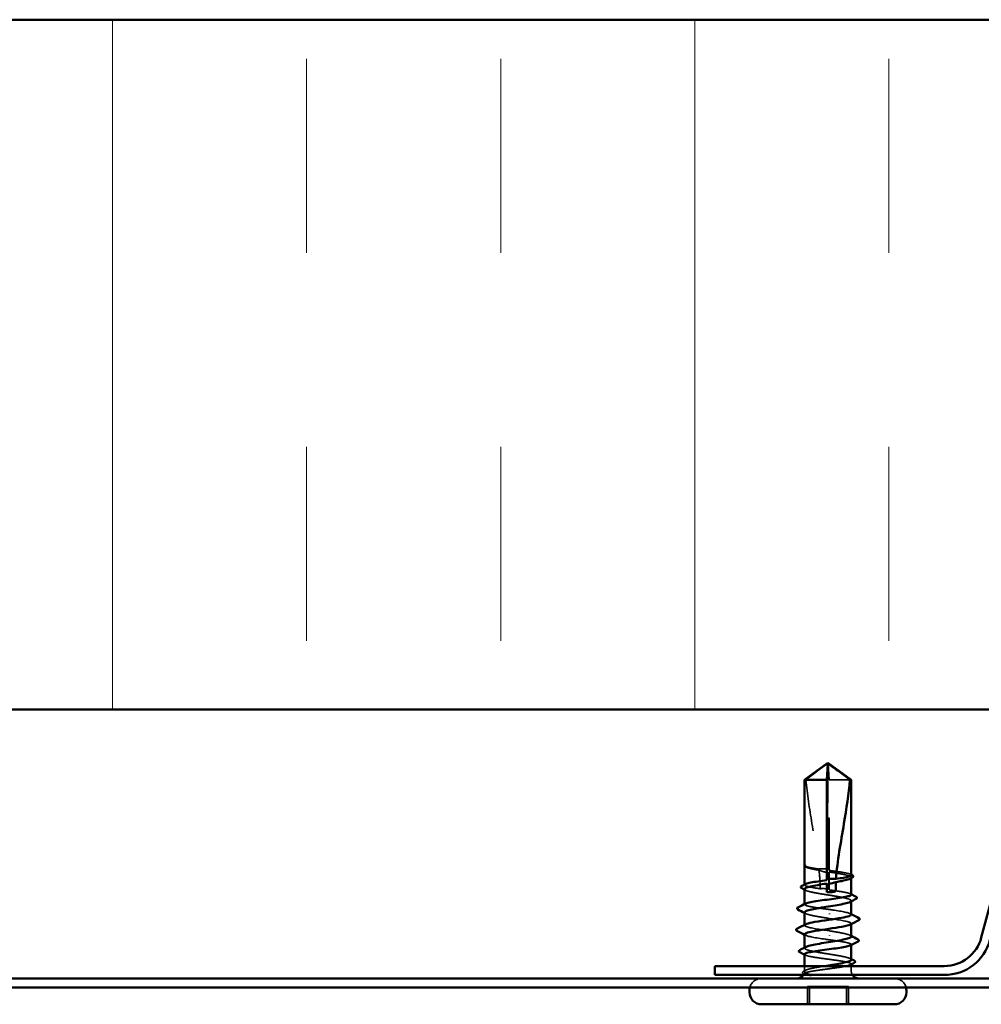
# Model space of a CAD drawing. Units: inches. Extents: x 0.6 to 33.5, y 0.6 to 21.4.
# Drawn here: x 4.3 to 6.2, y 12 to 14 of the extents above; entities that cross this region are included whole.
import ezdxf

# ---------------------------------------------------------------- set-up
doc = ezdxf.new("R2010")
doc.units = ezdxf.units.IN
doc.header["$LTSCALE"] = 2
doc.header["$MEASUREMENT"] = 0
doc.linetypes.add('DASHED', pattern=[0.2067, 0.1654, -0.0413])
for name, color, linetype, lineweight in [('Hatch (ANSI)', 7, 'Continuous', 18), ('Hidden (ANSI)', 7, 'DASHED', 35), ('Visible (ANSI)', 7, 'Continuous', 50)]:
    doc.layers.add(name, color=color, linetype=linetype, lineweight=lineweight)

msp = doc.modelspace()

# ---------------------------------------------------------------- hatches: boundary and pattern name
at = {"layer": 'Hatch (ANSI)', "true_color": 0x0080ff}
h = msp.add_hatch(dxfattribs=at)
h.set_pattern_fill('INSUL', color=150, scale=3, angle=90, style=0)
h.paths.add_polyline_path([(9.331384, 12.617986), (9.331384, 13.951319), (3.998051, 13.951319), (3.998051, 12.617986)])

# ---------------------------------------------------------------- linework, layer by layer
at = {"layer": 'Hidden (ANSI)', "ltscale": 0.048934}
msp.add_line((5.885238, 12.482519), (5.883213, 12.512766), dxfattribs=at)
at = {"layer": 'Hidden (ANSI)', "ltscale": 0.166768}
msp.add_line((5.885238, 12.307301), (5.885238, 12.482519), dxfattribs=at)
at = {"layer": 'Hidden (ANSI)', "ltscale": 0.051077}
msp.add_line((5.925652, 12.482519), (5.885238, 12.482519), dxfattribs=at)
at = {"layer": 'Hidden (ANSI)', "ltscale": 7.28581e-05}
msp.add_line((5.838051, 12.316993), (5.838051, 12.317175), dxfattribs=at)
at = {"layer": 'Hidden (ANSI)', "ltscale": 0.000123348}
msp.add_line((5.840204, 12.313765), (5.839996, 12.313873), dxfattribs=at)
at = {"layer": 'Hidden (ANSI)', "ltscale": 0.033067}
msp.add_line((5.885238, 12.269577), (5.885238, 12.304404), dxfattribs=at)
at = {"layer": 'Hidden (ANSI)', "ltscale": 0.000951534}
msp.add_line((5.928051, 12.292412), (5.928051, 12.293516), dxfattribs=at)
at = {"layer": 'Hidden (ANSI)', "ltscale": 0.000648918}
for p, q in [((5.838051, 12.2793), (5.838051, 12.280086)), ((5.928051, 12.125536), (5.928051, 12.126322))]:
    msp.add_line(p, q, dxfattribs=at)
at = {"layer": 'Hidden (ANSI)', "ltscale": 0.000648892}
msp.add_line((5.838051, 12.241575), (5.838051, 12.242362), dxfattribs=at)
at = {"layer": 'Hidden (ANSI)', "ltscale": 0.000951488}
msp.add_line((5.928051, 12.247469), (5.928051, 12.248574), dxfattribs=at)
at = {"layer": 'Hidden (ANSI)', "ltscale": 0.000794323}
for p, q in [((5.838051, 12.201172), (5.838051, 12.202111)), ((5.928051, 12.203567), (5.928051, 12.204506))]:
    msp.add_line(p, q, dxfattribs=at)
at = {"layer": 'Hidden (ANSI)', "ltscale": 0.000648891}
msp.add_line((5.928051, 12.16326), (5.928051, 12.164047), dxfattribs=at)
at = {"layer": 'Hidden (ANSI)', "ltscale": 0.000951487}
msp.add_line((5.838051, 12.15716), (5.838051, 12.158264), dxfattribs=at)
at = {"layer": 'Hidden (ANSI)', "ltscale": 0.008471}
for p, q in [((5.838051, 12.113519), (5.838051, 12.122519)), ((5.928051, 12.113519), (5.928051, 12.122519))]:
    msp.add_line(p, q, dxfattribs=at)
at = {"layer": 'Hidden (ANSI)', "ltscale": 0.071644}
for p, q in [((5.918843, 12.083186), (5.843598, 12.083186)), ((5.922503, 12.083186), (5.918843, 12.083186))]:
    msp.add_line(p, q, dxfattribs=at)
at = {"layer": 'Hidden (ANSI)', "ltscale": 0.032915}
for p, q in [((5.843598, 12.048519), (5.843598, 12.083186)), ((5.847259, 12.048519), (5.847259, 12.083186)), ((5.918843, 12.048519), (5.918843, 12.083186)), ((5.922503, 12.048519), (5.922503, 12.083186))]:
    msp.add_line(p, q, dxfattribs=at)
at = {"layer": 'Hidden (ANSI)', "ltscale": 0.002916}
msp.add_arc((5.823051, 12.113519), 0.015, 326.251011, 338.345895, dxfattribs=at)
at = {"layer": 'Hidden (ANSI)', "ltscale": 0.001169}
msp.add_arc((5.823051, 12.113519), 0.015, 354.911337, 0, dxfattribs=at)
at = {"layer": 'Hidden (ANSI)', "ltscale": 0.008314}
msp.add_arc((5.943051, 12.113519), 0.015, 180, 213.748989, dxfattribs=at)
at = {"layer": 'Hidden (ANSI)', "ltscale": 0.029026}
for centre, start, end in [((5.754718, 12.075186), 90, 165.099403), ((6.011384, 12.075186), 14.900597, 90)]:
    msp.add_arc(centre, 0.023333, start, end, dxfattribs=at)
at = {"layer": 'Hidden (ANSI)', "ltscale": 0.19729}
msp.add_ellipse((5.846331, 12.268519), major_axis=(0, 0.797296), ratio=0.0485949, start_param=4.76377767, end_param=5.02373921, dxfattribs=at)
at = {"layer": 'Hidden (ANSI)', "ltscale": 0.029591}
msp.add_ellipse((5.846331, 12.268519), major_axis=(0, 0.797296), ratio=0.0485949, start_param=4.71578875, end_param=4.75489209, dxfattribs=at)
at = {"layer": 'Hidden (ANSI)', "ltscale": 0.001311}
for centre, major_axis, start_param, end_param in [((5.886015, 12.223186), (0, 0.000667), 3.60137004, 5.82340792), ((5.886015, 12.181853), (0, -0.000667), 0.45977739, 2.68181527)]:
    msp.add_ellipse(centre, major_axis=major_axis, ratio=0.0485949, start_param=start_param, end_param=end_param, dxfattribs=at)
at = {"layer": 'Hidden (ANSI)', "ltscale": 0.051085}
msp.add_open_spline([(5.84045, 12.482519), (5.847667, 12.487913), (5.854608, 12.493111), (5.865113, 12.500956), (5.868587, 12.503551), (5.873835, 12.507403), (5.875552, 12.508658), (5.878191, 12.510479), (5.879066, 12.51107), (5.88046, 12.511886), (5.880934, 12.512145), (5.881968, 12.51258), (5.882523, 12.512766), (5.883213, 12.512766)], degree=3, knots=[1.771194737, 1.771194737, 1.771194737, 1.771194737, 1.893370814, 1.893370814, 1.956483175, 1.956483175, 1.988039355, 1.988039355, 2.003817445, 2.003817445, 2.01170649, 2.01170649, 2.019595535, 2.019595535, 2.019595535, 2.019595535], dxfattribs=at)
at = {"layer": 'Hidden (ANSI)', "ltscale": 0.168304}
msp.add_open_spline([(5.84045, 12.482519), (5.843006, 12.455155), (5.847345, 12.426563), (5.856949, 12.368375), (5.86241, 12.338796), (5.865613, 12.309982)], degree=3, knots=[3.501645957, 3.501645957, 3.501645957, 3.501645957, 3.813377494, 3.813377494, 4.131996124, 4.131996124, 4.131996124, 4.131996124], dxfattribs=at)
at = {"layer": 'Hidden (ANSI)', "ltscale": 0.009158}
msp.add_open_spline([(5.838473, 12.316202), (5.837914, 12.316747), (5.83801, 12.317153), (5.838185, 12.317399)], degree=3, dxfattribs=at)
at = {"layer": 'Hidden (ANSI)', "ltscale": 0.005852}
msp.add_open_spline([(5.838049, 12.316021), (5.83805, 12.315711), (5.838161, 12.315369), (5.838473, 12.315007)], degree=3, dxfattribs=at)
at = {"layer": 'Hidden (ANSI)', "ltscale": 0.008829}
msp.add_open_spline([(5.839996, 12.313873), (5.83914, 12.314318), (5.838508, 12.314771), (5.838102, 12.315401), (5.838075, 12.315447), (5.838051, 12.315494)], degree=3, knots=[0, 0, 0, 0, 0.0331318546, 0.0331318546, 0.0356764964, 0.0356764964, 0.0356764964, 0.0356764964], dxfattribs=at)
at = {"layer": 'Hidden (ANSI)', "ltscale": 0.044685}
msp.add_open_spline([(5.865613, 12.309982), (5.860841, 12.310673), (5.856445, 12.311359), (5.848794, 12.312745), (5.845603, 12.313433), (5.840779, 12.31482), (5.839183, 12.315508), (5.838473, 12.316202)], degree=3, knots=[2.258027621, 2.258027621, 2.258027621, 2.258027621, 2.317850544, 2.317850544, 2.37777553, 2.37777553, 2.437700516, 2.437700516, 2.437700516, 2.437700516], dxfattribs=at)
at = {"layer": 'Hidden (ANSI)', "ltscale": 0.045125}
msp.add_open_spline([(5.838473, 12.315007), (5.839283, 12.314063), (5.841249, 12.313129), (5.847262, 12.311243), (5.851251, 12.310309), (5.859042, 12.308759), (5.862365, 12.308156), (5.865878, 12.307552)], degree=3, knots=[0, 0, 0, 0, 0.06867359, 0.06867359, 0.13734718, 0.13734718, 0.181526449, 0.181526449, 0.181526449, 0.181526449], dxfattribs=at)
at = {"layer": 'Hidden (ANSI)', "ltscale": 0.018462}
msp.add_open_spline([(5.885025, 12.309473), (5.884685, 12.309525), (5.884345, 12.309574), (5.883253, 12.309726), (5.882502, 12.30982), (5.879375, 12.310164), (5.87701, 12.310314), (5.871598, 12.310402), (5.868606, 12.31027), (5.865613, 12.309982)], degree=3, knots=[0.0000868575, 0.0000868575, 0.0000868575, 0.0000868575, 0.0040193493, 0.0040193493, 0.0126880325, 0.0126880325, 0.0400105498, 0.0400105498, 0.0746361142, 0.0746361142, 0.0746361142, 0.0746361142], dxfattribs=at)
at = {"layer": 'Hidden (ANSI)', "ltscale": 0.018832}
msp.add_open_spline([(5.865878, 12.307552), (5.870891, 12.305805), (5.876105, 12.30423), (5.882157, 12.302935), (5.882989, 12.302768), (5.884062, 12.302569), (5.884299, 12.302526), (5.884705, 12.302455), (5.884873, 12.302425), (5.885041, 12.302397)], degree=3, knots=[0.0106439864, 0.0106439864, 0.0106439864, 0.0106439864, 0.0707135413, 0.0707135413, 0.0802686153, 0.0802686153, 0.0829843701, 0.0829843701, 0.0849018611, 0.0849018611, 0.0849018611, 0.0849018611], dxfattribs=at)
at = {"layer": 'Hidden (ANSI)', "ltscale": 0.033938}
msp.add_open_spline([(5.865878, 12.307552), (5.867158, 12.295515), (5.867957, 12.283608), (5.868081, 12.271905)], degree=3, dxfattribs=at)
at = {"layer": 'Hidden (ANSI)', "ltscale": 0.004561}
msp.add_open_spline([(5.885238, 12.307301), (5.885167, 12.308025), (5.885096, 12.308749), (5.885025, 12.309473)], degree=3, dxfattribs=at)
at = {"layer": 'Hidden (ANSI)', "ltscale": 0.004208}
msp.add_open_spline([(5.885041, 12.302397), (5.885106, 12.303066), (5.885172, 12.303735), (5.885238, 12.304404)], degree=3, dxfattribs=at)
at = {"layer": 'Hidden (ANSI)', "ltscale": 0.065712}
for points, knots in [([(5.928051, 12.298162), (5.928051, 12.298862), (5.927134, 12.299557), (5.923316, 12.301046), (5.920219, 12.301828), (5.91223, 12.303405), (5.907416, 12.304186), (5.896772, 12.305753), (5.891059, 12.306524), (5.885238, 12.307301)], [1.916410502, 1.916410502, 1.916410502, 1.916410502, 1.97699017, 1.97699017, 2.045162245, 2.045162245, 2.113334319, 2.113334319, 2.18056466, 2.18056466, 2.18056466, 2.18056466]), ([(5.928051, 12.260438), (5.928051, 12.261132), (5.927149, 12.261821), (5.923373, 12.263306), (5.92029, 12.264087), (5.912325, 12.265664), (5.90752, 12.266446), (5.896853, 12.268018), (5.891101, 12.268794), (5.885238, 12.269577)], [0.826129036, 0.826129036, 0.826129036, 0.826129036, 0.886236973, 0.886236973, 0.954409047, 0.954409047, 1.022581122, 1.022581122, 1.090282361, 1.090282361, 1.090282361, 1.090282361])]:
    msp.add_open_spline(points, degree=3, knots=knots, dxfattribs=at)
at = {"layer": 'Hidden (ANSI)', "ltscale": 0.079432}
msp.add_open_spline([(5.885238, 12.304404), (5.886657, 12.304178), (5.888074, 12.303952), (5.895358, 12.302782), (5.901005, 12.301848), (5.911198, 12.299962), (5.915643, 12.299027), (5.922717, 12.297141), (5.925278, 12.296207), (5.928149, 12.294321), (5.928432, 12.293387), (5.927185, 12.292059), (5.926633, 12.291677), (5.925898, 12.291294)], degree=3, knots=[0.258193444, 0.258193444, 0.258193444, 0.258193444, 0.27469436, 0.27469436, 0.34336795, 0.34336795, 0.41204154, 0.41204154, 0.48071513, 0.48071513, 0.54938872, 0.54938872, 0.577367052, 0.577367052, 0.577367052, 0.577367052], dxfattribs=at)
at = {"layer": 'Hidden (ANSI)', "ltscale": 0.001558}
for points in [[(5.926501, 12.299742), (5.927018, 12.299478), (5.927534, 12.299213), (5.928051, 12.298949)], [(5.926501, 12.262018), (5.927018, 12.261753), (5.927534, 12.261488), (5.928051, 12.261224)], [(5.839601, 12.143604), (5.839084, 12.143869), (5.838568, 12.144134), (5.838051, 12.144398)]]:
    msp.add_open_spline(points, degree=3, dxfattribs=at)
at = {"layer": 'Hidden (ANSI)', "ltscale": 0.064531}
msp.add_open_spline([(5.868081, 12.271905), (5.86797, 12.271921), (5.867859, 12.271936), (5.862189, 12.272741), (5.857079, 12.273522), (5.848347, 12.2751), (5.844808, 12.275881), (5.839793, 12.277458), (5.838364, 12.27824), (5.837887, 12.279648), (5.838397, 12.280263), (5.839601, 12.28088)], degree=3, knots=[1.1575669, 1.1575669, 1.1575669, 1.1575669, 1.158925272, 1.158925272, 1.227097347, 1.227097347, 1.295269422, 1.295269422, 1.363441496, 1.363441496, 1.416978546, 1.416978546, 1.416978546, 1.416978546], dxfattribs=at)
at = {"layer": 'Hidden (ANSI)', "ltscale": 0.149704}
for points, knots in [([(5.838051, 12.271045), (5.838051, 12.270657), (5.838249, 12.27027), (5.839607, 12.268937), (5.841718, 12.268003), (5.847992, 12.266117), (5.852095, 12.265183), (5.861757, 12.263296), (5.867223, 12.262362), (5.878791, 12.260476), (5.88478, 12.259542), (5.896478, 12.257656), (5.902072, 12.256722), (5.912104, 12.254835), (5.916444, 12.253901), (5.923272, 12.252015), (5.925692, 12.251081), (5.928267, 12.249195), (5.928395, 12.24826), (5.927004, 12.246995), (5.926515, 12.246673), (5.925898, 12.246352)], [1.070437645, 1.070437645, 1.070437645, 1.070437645, 1.098777441, 1.098777441, 1.167451031, 1.167451031, 1.236124621, 1.236124621, 1.304798211, 1.304798211, 1.373471801, 1.373471801, 1.442145391, 1.442145391, 1.510818981, 1.510818981, 1.579492571, 1.579492571, 1.648166161, 1.648166161, 1.671657949, 1.671657949, 1.671657949, 1.671657949]), ([(5.928051, 12.134689), (5.928051, 12.135153), (5.927767, 12.135616), (5.926052, 12.137025), (5.923763, 12.13796), (5.917169, 12.139846), (5.912929, 12.14078), (5.903051, 12.142666), (5.89751, 12.1436), (5.885863, 12.145487), (5.879871, 12.146421), (5.868244, 12.148307), (5.862721, 12.149241), (5.852897, 12.151127), (5.848691, 12.152061), (5.842177, 12.153948), (5.839934, 12.154882), (5.837731, 12.156768), (5.837794, 12.157702), (5.839337, 12.158891), (5.839733, 12.159137), (5.840204, 12.159382)], [0.515466545, 0.515466545, 0.515466545, 0.515466545, 0.54938872, 0.54938872, 0.61806231, 0.61806231, 0.6867359, 0.6867359, 0.75540949, 0.75540949, 0.82408308, 0.82408308, 0.892756671, 0.892756671, 0.961430261, 0.961430261, 1.030103851, 1.030103851, 1.098777441, 1.098777441, 1.1166908, 1.1166908, 1.1166908, 1.1166908])]:
    msp.add_open_spline(points, degree=3, knots=knots, dxfattribs=at)
at = {"layer": 'Hidden (ANSI)', "ltscale": 0.002211}
for points in [[(5.840204, 12.268823), (5.839487, 12.269196), (5.838769, 12.269569), (5.838051, 12.269941)], [(5.840204, 12.223881), (5.839487, 12.224254), (5.838769, 12.224626), (5.838051, 12.224998)], [(5.925898, 12.181853), (5.926615, 12.18148), (5.927333, 12.181107), (5.928051, 12.180735)], [(5.925898, 12.136911), (5.926615, 12.136538), (5.927333, 12.136165), (5.928051, 12.135793)]]:
    msp.add_open_spline(points, degree=3, dxfattribs=at)
at = {"layer": 'Hidden (ANSI)', "ltscale": 0.016146}
msp.add_open_spline([(5.885075, 12.27123), (5.884506, 12.271312), (5.883936, 12.271389), (5.882095, 12.271617), (5.880825, 12.271745), (5.876321, 12.27209), (5.873122, 12.27214), (5.869285, 12.271976), (5.868683, 12.271943), (5.868081, 12.271905)], degree=3, knots=[0.0000867626, 0.0000867626, 0.0000867626, 0.0000867626, 0.0066726348, 0.0066726348, 0.0213074603, 0.0213074603, 0.0583651827, 0.0583651827, 0.0652784694, 0.0652784694, 0.0652784694, 0.0652784694], dxfattribs=at)
at = {"layer": 'Hidden (ANSI)', "ltscale": 0.003447}
msp.add_open_spline([(5.885238, 12.269577), (5.885184, 12.270128), (5.88513, 12.270679), (5.885075, 12.27123)], degree=3, dxfattribs=at)
at = {"layer": 'Hidden (ANSI)', "ltscale": 0.081296}
msp.add_open_spline([(5.885238, 12.231853), (5.879333, 12.232641), (5.873429, 12.233423), (5.862299, 12.235), (5.857181, 12.235781), (5.848426, 12.237359), (5.844875, 12.23814), (5.83983, 12.239718), (5.838386, 12.240499), (5.837878, 12.241913), (5.838386, 12.242533), (5.839601, 12.243156)], degree=3, knots=[0, 0, 0, 0, 0.068172075, 0.068172075, 0.13634415, 0.13634415, 0.204516224, 0.204516224, 0.272688299, 0.272688299, 0.326697666, 0.326697666, 0.326697666, 0.326697666], dxfattribs=at)
at = {"layer": 'Hidden (ANSI)', "ltscale": 0.070172}
msp.add_open_spline([(5.838051, 12.226102), (5.838051, 12.225654), (5.838317, 12.225205), (5.83996, 12.223811), (5.842214, 12.222877), (5.848745, 12.220991), (5.852959, 12.220057), (5.861879, 12.218346), (5.866289, 12.217584), (5.875588, 12.216049), (5.880416, 12.215287), (5.885238, 12.214519)], degree=3, knots=[2.16472746, 2.16472746, 2.16472746, 2.16472746, 2.197554881, 2.197554881, 2.266228471, 2.266228471, 2.334902061, 2.334902061, 2.390773579, 2.390773579, 2.446645097, 2.446645097, 2.446645097, 2.446645097], dxfattribs=at)
at = {"layer": 'Hidden (ANSI)', "ltscale": 0.06566}
msp.add_open_spline([(5.928015, 12.221839), (5.928036, 12.222132), (5.927917, 12.222425), (5.927649, 12.222719), (5.925202, 12.225402), (5.910521, 12.228085), (5.892582, 12.230768), (5.890166, 12.23113), (5.887707, 12.231491), (5.885238, 12.231853)], degree=3, knots=[4.76100302, 4.76100302, 4.76100302, 4.76100302, 4.89470726, 4.89470726, 4.89470726, 6.11838408, 6.11838408, 6.11838408, 6.28318531, 6.28318531, 6.28318531, 6.28318531], dxfattribs=at)
at = {"layer": 'Hidden (ANSI)', "ltscale": 0.001873}
for points in [[(5.926209, 12.223727), (5.926823, 12.223411), (5.927437, 12.223094), (5.928051, 12.222778)], [(5.839892, 12.181951), (5.839279, 12.182267), (5.838665, 12.182584), (5.838051, 12.1829)]]:
    msp.add_open_spline(points, degree=3, dxfattribs=at)
at = {"layer": 'Hidden (ANSI)', "ltscale": 0.08224}
msp.add_open_spline([(5.885238, 12.190519), (5.866904, 12.193202), (5.848604, 12.195886), (5.841529, 12.198569), (5.837581, 12.200066), (5.83728, 12.201564), (5.840135, 12.203061)], degree=3, knots=[0, 0, 0, 0, 1.22367682, 1.22367682, 1.22367682, 1.90648022, 1.90648022, 1.90648022, 1.90648022], dxfattribs=at)
at = {"layer": 'Hidden (ANSI)', "ltscale": 0.078034}
msp.add_open_spline([(5.885238, 12.214519), (5.903571, 12.211836), (5.920663, 12.209153), (5.926061, 12.206469), (5.928644, 12.205185), (5.928463, 12.203901), (5.925966, 12.202617)], degree=3, knots=[-6.28318531, -6.28318531, -6.28318531, -6.28318531, -5.05950849, -5.05950849, -5.05950849, -4.47393317, -4.47393317, -4.47393317, -4.47393317], dxfattribs=at)
at = {"layer": 'Hidden (ANSI)', "ltscale": 0.069852}
msp.add_open_spline([(5.838142, 12.183839), (5.838096, 12.183333), (5.838453, 12.182826), (5.839245, 12.18232), (5.843447, 12.179637), (5.859603, 12.176953), (5.877834, 12.17427), (5.88029, 12.173909), (5.882769, 12.173547), (5.885238, 12.173186)], degree=3, knots=[-1.61941037, -1.61941037, -1.61941037, -1.61941037, -1.38847804, -1.38847804, -1.38847804, -0.16480123, -0.16480123, -0.16480123, 0, 0, 0, 0], dxfattribs=at)
at = {"layer": 'Hidden (ANSI)', "ltscale": 0.065953}
msp.add_open_spline([(5.928051, 12.179631), (5.928051, 12.180156), (5.927687, 12.180681), (5.925664, 12.182152), (5.923233, 12.183086), (5.916388, 12.184972), (5.91204, 12.185906), (5.903757, 12.187462), (5.900246, 12.188072), (5.892895, 12.189297), (5.889086, 12.189907), (5.885238, 12.190519)], degree=3, knots=[1.609756167, 1.609756167, 1.609756167, 1.609756167, 1.648166161, 1.648166161, 1.716839751, 1.716839751, 1.785513341, 1.785513341, 1.830108883, 1.830108883, 1.874704425, 1.874704425, 1.874704425, 1.874704425], dxfattribs=at)
at = {"layer": 'Hidden (ANSI)', "ltscale": 0.077092}
msp.add_open_spline([(5.885238, 12.173186), (5.891143, 12.172397), (5.896933, 12.171616), (5.907624, 12.170038), (5.912419, 12.169257), (5.92036, 12.167679), (5.923429, 12.166898), (5.927412, 12.165321), (5.928288, 12.164539), (5.927838, 12.163321), (5.927335, 12.162894), (5.926501, 12.162466)], degree=3, knots=[0, 0, 0, 0, 0.068172075, 0.068172075, 0.13634415, 0.13634415, 0.204516224, 0.204516224, 0.272688299, 0.272688299, 0.309810213, 0.309810213, 0.309810213, 0.309810213], dxfattribs=at)
at = {"layer": 'Hidden (ANSI)', "ltscale": 0.147108}
msp.add_open_spline([(5.838051, 12.145184), (5.838051, 12.145083), (5.83807, 12.144982), (5.838408, 12.144091), (5.839868, 12.14331), (5.844942, 12.141733), (5.848506, 12.140951), (5.857282, 12.139374), (5.862408, 12.138593), (5.873549, 12.137015), (5.879456, 12.136234), (5.891264, 12.134656), (5.897051, 12.133875), (5.907727, 12.132297), (5.912513, 12.131516), (5.920431, 12.129939), (5.923486, 12.129157), (5.927438, 12.12758), (5.928297, 12.126799), (5.927825, 12.125586), (5.927324, 12.125164), (5.926501, 12.124742)], degree=3, knots=[0.809293075, 0.809293075, 0.809293075, 0.809293075, 0.818064898, 0.818064898, 0.886236973, 0.886236973, 0.954409047, 0.954409047, 1.022581122, 1.022581122, 1.090753197, 1.090753197, 1.158925272, 1.158925272, 1.227097347, 1.227097347, 1.295269422, 1.295269422, 1.363441496, 1.363441496, 1.400090363, 1.400090363, 1.400090363, 1.400090363], dxfattribs=at)
at = {"layer": 'Hidden (ANSI)', "ltscale": 0.0545}
msp.add_open_spline([(5.838793, 12.113519), (5.839867, 12.114462), (5.842084, 12.115396), (5.84855, 12.117283), (5.852736, 12.118217), (5.862528, 12.120103), (5.86804, 12.121037), (5.874956, 12.12216), (5.87607, 12.12234), (5.877189, 12.122519)], degree=3, knots=[0, 0, 0, 0, 0.06867359, 0.06867359, 0.13734718, 0.13734718, 0.20602077, 0.20602077, 0.219119636, 0.219119636, 0.219119636, 0.219119636], dxfattribs=at)
at = {"layer": 'Hidden (ANSI)', "ltscale": 0.06471}
msp.add_open_spline([(5.919322, 12.122519), (5.91751, 12.122111), (5.915447, 12.121703), (5.908768, 12.120503), (5.903638, 12.119722), (5.892492, 12.118145), (5.886584, 12.117363), (5.876864, 12.116065), (5.873088, 12.115557), (5.865802, 12.114537), (5.862321, 12.114029), (5.859086, 12.113519)], degree=3, knots=[1.464324619, 1.464324619, 1.464324619, 1.464324619, 1.499785646, 1.499785646, 1.567957721, 1.567957721, 1.636129796, 1.636129796, 1.680201881, 1.680201881, 1.724273966, 1.724273966, 1.724273966, 1.724273966], dxfattribs=at)
at = {"layer": 'Hidden (ANSI)', "ltscale": 0.0251}
msp.add_open_spline([(5.836191, 12.107624), (5.835374, 12.108041), (5.83477, 12.108463), (5.834024, 12.109548), (5.833986, 12.110304), (5.834673, 12.111455), (5.835287, 12.111894), (5.836122, 12.112325)], degree=3, knots=[0, 0, 0, 0, 0.03314395, 0.03314395, 0.06609106, 0.06609106, 0.100654297, 0.100654297, 0.100654297, 0.100654297], dxfattribs=at)
at = {"layer": 'Hidden (ANSI)', "ltscale": 0.004279}
msp.add_open_spline([(5.836122, 12.112325), (5.837484, 12.113028), (5.838845, 12.113733), (5.840204, 12.11444)], degree=3, dxfattribs=at)
at = {"layer": 'Hidden (ANSI)', "ltscale": 0.00176}
msp.add_open_spline([(5.83793, 12.106735), (5.837351, 12.107032), (5.836771, 12.107328), (5.836191, 12.107624)], degree=3, dxfattribs=at)
at = {"layer": 'Hidden (ANSI)', "ltscale": 0.074323}
msp.add_open_spline([(5.859086, 12.113519), (5.853696, 12.112669), (5.849044, 12.111864), (5.842247, 12.1104), (5.839911, 12.109749), (5.837057, 12.108465), (5.836616, 12.107844), (5.837632, 12.106785), (5.838656, 12.106343), (5.841667, 12.105523), (5.84355, 12.105145), (5.845833, 12.104777)], degree=3, knots=[0, 0, 0, 0, 0.073437983, 0.073437983, 0.137291237, 0.137291237, 0.202952553, 0.202952553, 0.252945191, 0.252945191, 0.298540344, 0.298540344, 0.298540344, 0.298540344], dxfattribs=at)
at = {"layer": 'Hidden (ANSI)', "ltscale": 0.044587}
msp.add_open_spline([(5.850682, 12.105017), (5.847401, 12.106208), (5.843076, 12.107726), (5.839003, 12.110182), (5.838191, 12.110982), (5.837888, 12.112364), (5.838143, 12.112948), (5.838793, 12.113519)], degree=3, knots=[0, 0, 0, 0, 0.062011797, 0.062011797, 0.094442965, 0.094442965, 0.119648935, 0.119648935, 0.119648935, 0.119648935], dxfattribs=at)
at = {"layer": 'Hidden (ANSI)', "ltscale": 0.008258}
msp.add_open_spline([(5.845833, 12.104777), (5.846522, 12.104667), (5.847275, 12.104581), (5.848836, 12.104475), (5.849532, 12.104463), (5.850333, 12.104498), (5.850564, 12.104518), (5.850838, 12.104565), (5.850958, 12.10459), (5.851057, 12.104637), (5.851074, 12.104647), (5.851099, 12.104665), (5.851108, 12.104673), (5.85112, 12.104688), (5.851125, 12.104695), (5.851131, 12.104709), (5.851133, 12.104716), (5.851135, 12.104733), (5.851133, 12.104742), (5.851126, 12.104767), (5.851115, 12.104783), (5.851071, 12.104834), (5.851014, 12.104869), (5.850875, 12.104943), (5.850773, 12.104984), (5.850682, 12.105017)], degree=3, knots=[0, 0, 0, 0, 0.0137437644, 0.0137437644, 0.0271917623, 0.0271917623, 0.0339377152, 0.0339377152, 0.0375735925, 0.0375735925, 0.0383017924, 0.0383017924, 0.0387279604, 0.0387279604, 0.0390514456, 0.0390514456, 0.0393818158, 0.0393818158, 0.0398693738, 0.0398693738, 0.0409054776, 0.0409054776, 0.0440560416, 0.0440560416, 0.0488306084, 0.0488306084, 0.0488306084, 0.0488306084], dxfattribs=at)
at = {"layer": 'Visible (ANSI)', "color": 150, "true_color": 0x0080ff}
for p, q in [((9.331384, 13.951319), (3.998051, 13.951319)), ((3.998051, 12.617986), (9.331384, 12.617986))]:
    msp.add_line(p, q, dxfattribs=at)
at = {"layer": 'Visible (ANSI)', "color": 96, "true_color": 0x008000}
for p, q in [((6.287482, 12.580684), (6.179414, 12.177367)), ((6.107935, 12.122519), (5.664718, 12.122519)), ((5.664718, 12.105186), (5.664718, 12.122519)), ((6.107935, 12.105186), (5.664718, 12.105186)), ((9.331384, 12.098519), (3.998051, 12.098519)), ((3.998051, 12.081186), (9.331384, 12.081186))]:
    msp.add_line(p, q, dxfattribs=at)
at = {"layer": 'Visible (ANSI)'}
for p, q in [((5.883051, 12.515186), (5.838051, 12.482519)), ((5.880864, 12.482519), (5.882889, 12.512766)), ((5.883051, 12.515186), (5.928051, 12.482519)), ((5.880864, 12.482519), (5.838051, 12.482519)), ((5.838051, 12.317175), (5.838051, 12.482519)), ((5.880864, 12.288439), (5.880864, 12.482519)), ((5.928051, 12.482519), (5.925652, 12.482519)), ((5.928051, 12.298162), (5.928051, 12.482519)), ((5.838051, 12.280086), (5.838051, 12.316018)), ((5.928051, 12.260438), (5.928051, 12.292412)), ((5.880864, 12.265186), (5.880864, 12.281933)), ((5.838051, 12.242362), (5.838051, 12.271045)), ((5.928051, 12.221839), (5.928051, 12.247469)), ((5.838051, 12.202111), (5.838051, 12.226102)), ((5.928051, 12.179631), (5.928051, 12.203567)), ((5.838051, 12.158264), (5.838051, 12.183839)), ((5.928051, 12.134689), (5.928051, 12.16326)), ((5.838051, 12.122519), (5.838051, 12.145184)), ((5.928051, 12.122519), (5.928051, 12.125536)), ((5.731384, 12.071853), (5.731384, 12.075186)), ((6.034718, 12.071853), (6.034718, 12.075186)), ((6.011384, 12.048519), (5.754718, 12.048519))]:
    msp.add_line(p, q, dxfattribs=at)
at = {"layer": 'Visible (ANSI)', "color": 96, "true_color": 0x008000}
for radius in [0.074, 0.091333]:
    msp.add_arc((6.107935, 12.196519), radius, 270, 345, dxfattribs=at)
at = {"layer": 'Visible (ANSI)'}
for centre, radius, start, end in [((5.823051, 12.113519), 0.015, 270, 326.251011), ((5.943051, 12.113519), 0.015, 213.748989, 270), ((5.754718, 12.075186), 0.023333, 165.099403, 180), ((5.754718, 12.071853), 0.023333, 180, 270), ((6.011384, 12.071853), 0.023333, 270, 0), ((6.011384, 12.075186), 0.023333, 0, 14.900597)]:
    msp.add_arc(centre, radius, start, end, dxfattribs=at)
for centre, major_axis, start_param, end_param in [((5.919771, 12.268519), (0, -0.797296), 4.40103876, 4.68514724), ((5.919771, 12.268519), (0, -0.797296), 4.69768861, 4.71238898), ((5.880864, 12.268519), (0, -0.003333), 0, 1.57079633)]:
    msp.add_ellipse(centre, major_axis=major_axis, ratio=0.0485949, start_param=start_param, end_param=end_param, dxfattribs=at)
for points, knots in [([(5.925652, 12.482519), (5.918435, 12.487913), (5.911495, 12.49311), (5.90099, 12.500955), (5.897516, 12.50355), (5.892268, 12.507402), (5.890551, 12.508657), (5.887911, 12.510479), (5.887036, 12.51107), (5.885642, 12.511886), (5.885168, 12.512145), (5.884134, 12.51258), (5.883578, 12.512766), (5.882889, 12.512766)], [1.771349165, 1.771349165, 1.771349165, 1.771349165, 1.893516244, 1.893516244, 1.956633453, 1.956633453, 1.988192057, 1.988192057, 2.003971359, 2.003971359, 2.01186101, 2.01186101, 2.019750661, 2.019750661, 2.019750661, 2.019750661]), ([(5.925652, 12.482519), (5.923096, 12.455155), (5.918757, 12.426563), (5.908073, 12.361833), (5.901083, 12.325641), (5.898766, 12.290873)], [3.501645957, 3.501645957, 3.501645957, 3.501645957, 3.813377494, 3.813377494, 4.202869833, 4.202869833, 4.202869833, 4.202869833]), ([(5.838185, 12.317399), (5.838208, 12.317431), (5.838232, 12.31746), (5.838372, 12.317614), (5.838514, 12.317704), (5.83865, 12.317752), (5.838709, 12.317772), (5.838766, 12.317761), (5.83878, 12.317755), (5.838792, 12.317739), (5.838795, 12.317733), (5.838798, 12.317724), (5.838798, 12.317721), (5.838799, 12.317716), (5.838799, 12.317714), (5.838799, 12.317709), (5.838799, 12.317707), (5.838799, 12.317702), (5.838799, 12.317699), (5.838799, 12.317693), (5.838798, 12.317689), (5.838796, 12.317678), (5.838794, 12.31767), (5.838785, 12.31764), (5.838774, 12.317616), (5.838714, 12.317496), (5.838614, 12.317357), (5.838316, 12.316913), (5.838048, 12.316506), (5.838049, 12.316021)], [0.0471339188, 0.0471339188, 0.0471339188, 0.0471339188, 0.0532447774, 0.0532447774, 0.082548328, 0.082548328, 0.0885074969, 0.0885074969, 0.0903342856, 0.0903342856, 0.0910062817, 0.0910062817, 0.0912235104, 0.0912235104, 0.0913611931, 0.0913611931, 0.0914819167, 0.0914819167, 0.0916260871, 0.0916260871, 0.0918777328, 0.0918777328, 0.0924882074, 0.0924882074, 0.0946381562, 0.0946381562, 0.106239995, 0.106239995, 0.1270837804, 0.1270837804, 0.1270837804, 0.1270837804]), ([(5.898766, 12.290873), (5.904185, 12.291645), (5.909166, 12.292409), (5.917795, 12.29397), (5.921327, 12.294751), (5.926328, 12.296329), (5.927748, 12.29711), (5.928037, 12.297987), (5.928051, 12.298074), (5.928051, 12.298162)], [1.705756323, 1.705756323, 1.705756323, 1.705756323, 1.772473945, 1.772473945, 1.84064602, 1.84064602, 1.908818095, 1.908818095, 1.916410502, 1.916410502, 1.916410502, 1.916410502]), ([(5.929794, 12.298058), (5.93061, 12.297641), (5.931215, 12.297219), (5.931964, 12.296134), (5.932005, 12.295377), (5.931317, 12.294222), (5.930701, 12.293782), (5.929863, 12.293349)], [0, 0, 0, 0, 0.033061925, 0.033061925, 0.066041804, 0.066041804, 0.100648864, 0.100648864, 0.100648864, 0.100648864]), ([(5.832493, 12.272807), (5.831666, 12.273231), (5.831061, 12.273662), (5.83016, 12.275345), (5.831061, 12.276524), (5.83255, 12.277281)], [0, 0, 0, 0, 0.036295716, 0.036295716, 0.100516352, 0.100516352, 0.100516352, 0.100516352]), ([(5.880864, 12.281933), (5.879253, 12.281676), (5.877644, 12.281419), (5.870183, 12.280219), (5.864562, 12.279285), (5.854448, 12.277398), (5.850056, 12.276464), (5.843104, 12.274578), (5.840613, 12.273644), (5.838452, 12.272147), (5.838051, 12.271596), (5.838051, 12.271045)], [0.805340742, 0.805340742, 0.805340742, 0.805340742, 0.82408308, 0.82408308, 0.892756671, 0.892756671, 0.961430261, 0.961430261, 1.030103851, 1.030103851, 1.070437645, 1.070437645, 1.070437645, 1.070437645]), ([(5.839601, 12.28088), (5.83993, 12.281049), (5.840311, 12.281218), (5.842757, 12.282176), (5.845847, 12.282957), (5.853824, 12.284535), (5.858634, 12.285316), (5.869289, 12.286885), (5.875022, 12.287659), (5.880864, 12.288439)], [1.416978546, 1.416978546, 1.416978546, 1.416978546, 1.431613571, 1.431613571, 1.499785646, 1.499785646, 1.567957721, 1.567957721, 1.635423518, 1.635423518, 1.635423518, 1.635423518]), ([(5.880864, 12.288439), (5.880909, 12.288899), (5.880954, 12.289358), (5.881013, 12.289957), (5.881027, 12.290097), (5.88104, 12.290236)], [0.0228032499, 0.0228032499, 0.0228032499, 0.0228032499, 0.0346409815, 0.0346409815, 0.0382326609, 0.0382326609, 0.0382326609, 0.0382326609]), ([(5.88103, 12.280239), (5.88102, 12.280344), (5.88101, 12.280449), (5.880954, 12.281013), (5.880909, 12.281473), (5.880864, 12.281933)], [0.0319407455, 0.0319407455, 0.0319407455, 0.0319407455, 0.0346409815, 0.0346409815, 0.0464787131, 0.0464787131, 0.0464787131, 0.0464787131]), ([(5.898411, 12.284772), (5.893914, 12.283262), (5.889683, 12.282049), (5.884539, 12.280905), (5.88351, 12.280693), (5.881996, 12.280408), (5.881513, 12.280322), (5.88103, 12.280239)], [0.0431744556, 0.0431744556, 0.0431744556, 0.0431744556, 0.1039703573, 0.1039703573, 0.119122684, 0.119122684, 0.1261871244, 0.1261871244, 0.1261871244, 0.1261871244]), ([(5.88104, 12.290236), (5.88148, 12.290301), (5.881921, 12.290362), (5.883302, 12.290543), (5.884244, 12.29065), (5.887328, 12.290946), (5.889462, 12.291063), (5.894015, 12.291125), (5.896397, 12.291048), (5.898766, 12.290873)], [0.0000867972, 0.0000867972, 0.0000867972, 0.0000867972, 0.0051731147, 0.0051731147, 0.0160272506, 0.0160272506, 0.0406277883, 0.0406277883, 0.0681358535, 0.0681358535, 0.0681358535, 0.0681358535]), ([(5.925898, 12.291294), (5.924828, 12.290738), (5.92337, 12.290182), (5.918478, 12.28868), (5.914432, 12.287746), (5.906197, 12.286123), (5.902413, 12.285449), (5.898411, 12.284772)], [0.577367052, 0.577367052, 0.577367052, 0.577367052, 0.61806231, 0.61806231, 0.6867359, 0.6867359, 0.736206521, 0.736206521, 0.736206521, 0.736206521]), ([(5.839601, 12.243156), (5.839919, 12.243319), (5.840286, 12.243483), (5.842701, 12.244435), (5.845777, 12.245217), (5.85373, 12.246794), (5.85853, 12.247575), (5.869227, 12.249153), (5.87502, 12.249934), (5.886831, 12.251512), (5.892734, 12.252293), (5.903858, 12.25387), (5.908972, 12.254652), (5.917715, 12.256229), (5.92126, 12.257011), (5.926291, 12.258588), (5.927727, 12.259369), (5.928035, 12.260251), (5.928051, 12.260345), (5.928051, 12.260438)], [0.326697666, 0.326697666, 0.326697666, 0.326697666, 0.340860374, 0.340860374, 0.409032449, 0.409032449, 0.477204524, 0.477204524, 0.545376599, 0.545376599, 0.613548673, 0.613548673, 0.681720748, 0.681720748, 0.749892823, 0.749892823, 0.818064898, 0.818064898, 0.826129036, 0.826129036, 0.826129036, 0.826129036]), ([(5.898003, 12.268519), (5.898003, 12.268337), (5.897966, 12.268163), (5.897835, 12.267833), (5.897741, 12.267679), (5.897402, 12.267249), (5.897097, 12.267011), (5.894616, 12.26546), (5.891958, 12.265399), (5.886419, 12.265154), (5.883529, 12.265186), (5.880864, 12.265186)], [-0.0693339876, -0.0693339876, -0.0693339876, -0.0693339876, -0.0672504929, -0.0672504929, -0.0651669983, -0.0651669983, -0.061000009, -0.061000009, -0.0305000045, -0.0305000045, 0, 0, 0, 0]), ([(5.937296, 12.256517), (5.938136, 12.256092), (5.938745, 12.255664), (5.939544, 12.254012), (5.938683, 12.252934), (5.937344, 12.252249)], [0, 0, 0, 0, 0.038443671, 0.038443671, 0.100694047, 0.100694047, 0.100694047, 0.100694047]), ([(5.825033, 12.23168), (5.824182, 12.232113), (5.823559, 12.232557), (5.822994, 12.23426), (5.82385, 12.235148), (5.825072, 12.235766)], [0, 0, 0, 0, 0.041721345, 0.041721345, 0.100857532, 0.100857532, 0.100857532, 0.100857532]), ([(5.925898, 12.246352), (5.924709, 12.245734), (5.923044, 12.245117), (5.917736, 12.243554), (5.913578, 12.24262), (5.903827, 12.240733), (5.898331, 12.239799), (5.88673, 12.237913), (5.880739, 12.236979), (5.869067, 12.235093), (5.863501, 12.234158), (5.853551, 12.232272), (5.849265, 12.231338), (5.842563, 12.229452), (5.840213, 12.228518), (5.838368, 12.227082), (5.838051, 12.226592), (5.838051, 12.226102)], [1.671657949, 1.671657949, 1.671657949, 1.671657949, 1.716839751, 1.716839751, 1.785513341, 1.785513341, 1.854186931, 1.854186931, 1.922860521, 1.922860521, 1.991534111, 1.991534111, 2.060207701, 2.060207701, 2.128881291, 2.128881291, 2.16472746, 2.16472746, 2.16472746, 2.16472746]), ([(5.840135, 12.203061), (5.842397, 12.204247), (5.846638, 12.205433), (5.852613, 12.206619), (5.866133, 12.209302), (5.88759, 12.211985), (5.903864, 12.214669), (5.91836, 12.217059), (5.927845, 12.219449), (5.928015, 12.221839)], [1.90648022, 1.90648022, 1.90648022, 1.90648022, 2.44735363, 2.44735363, 2.44735363, 3.67103045, 3.67103045, 3.67103045, 4.76100302, 4.76100302, 4.76100302, 4.76100302]), ([(5.925966, 12.202617), (5.923245, 12.201218), (5.917772, 12.199819), (5.910127, 12.198419), (5.895467, 12.195736), (5.873836, 12.193053), (5.858463, 12.19037), (5.845991, 12.188193), (5.838342, 12.186016), (5.838142, 12.183839)], [-4.47393317, -4.47393317, -4.47393317, -4.47393317, -3.83583168, -3.83583168, -3.83583168, -2.61215486, -2.61215486, -2.61215486, -1.61941037, -1.61941037, -1.61941037, -1.61941037]), ([(5.942956, 12.215174), (5.943813, 12.21474), (5.944442, 12.214295), (5.944951, 12.212599), (5.944117, 12.211759), (5.942956, 12.211171)], [0, 0, 0, 0, 0.042878708, 0.042878708, 0.100963035, 0.100963035, 0.100963035, 0.100963035]), ([(5.823146, 12.190504), (5.822289, 12.190938), (5.82166, 12.191383), (5.821151, 12.193079), (5.821985, 12.193919), (5.823146, 12.194507)], [0, 0, 0, 0, 0.042878708, 0.042878708, 0.100963035, 0.100963035, 0.100963035, 0.100963035]), ([(5.840204, 12.159382), (5.84154, 12.160077), (5.843477, 12.160769), (5.84932, 12.162409), (5.853615, 12.163343), (5.863577, 12.165229), (5.869147, 12.166163), (5.880822, 12.16805), (5.886812, 12.168984), (5.898409, 12.17087), (5.903901, 12.171804), (5.913639, 12.173691), (5.91779, 12.174625), (5.924175, 12.176511), (5.926347, 12.177445), (5.927825, 12.178804), (5.928051, 12.179218), (5.928051, 12.179631)], [1.1166908, 1.1166908, 1.1166908, 1.1166908, 1.167451031, 1.167451031, 1.236124621, 1.236124621, 1.304798211, 1.304798211, 1.373471801, 1.373471801, 1.442145391, 1.442145391, 1.510818981, 1.510818981, 1.579492571, 1.579492571, 1.609756167, 1.609756167, 1.609756167, 1.609756167]), ([(5.926501, 12.162466), (5.925804, 12.162109), (5.924875, 12.161751), (5.921193, 12.160603), (5.917635, 12.159822), (5.90887, 12.158244), (5.903748, 12.157463), (5.892613, 12.155885), (5.886708, 12.155104), (5.874898, 12.153527), (5.86911, 12.152745), (5.858426, 12.151168), (5.853636, 12.150387), (5.845706, 12.148809), (5.842644, 12.148028), (5.838932, 12.146552), (5.838051, 12.14587), (5.838051, 12.145184)], [0.309810213, 0.309810213, 0.309810213, 0.309810213, 0.340860374, 0.340860374, 0.409032449, 0.409032449, 0.477204524, 0.477204524, 0.545376599, 0.545376599, 0.613548673, 0.613548673, 0.681720748, 0.681720748, 0.749892823, 0.749892823, 0.809293075, 0.809293075, 0.809293075, 0.809293075]), ([(5.941184, 12.173995), (5.942035, 12.173562), (5.942659, 12.173118), (5.943219, 12.171414), (5.942363, 12.17053), (5.941145, 12.169915)], [0, 0, 0, 0, 0.041806686, 0.041806686, 0.10086166, 0.10086166, 0.10086166, 0.10086166]), ([(5.82869, 12.149163), (5.82785, 12.149589), (5.82724, 12.150017), (5.826447, 12.15167), (5.827307, 12.152743), (5.828643, 12.153425)], [0, 0, 0, 0, 0.038528246, 0.038528246, 0.100699367, 0.100699367, 0.100699367, 0.100699367]), ([(5.877189, 12.122519), (5.881936, 12.12328), (5.886759, 12.124037), (5.897305, 12.125744), (5.902857, 12.126678), (5.912766, 12.128564), (5.917027, 12.129498), (5.923667, 12.131385), (5.925982, 12.132319), (5.927753, 12.133739), (5.928051, 12.134214), (5.928051, 12.134689)], [0.219119636, 0.219119636, 0.219119636, 0.219119636, 0.27469436, 0.27469436, 0.34336795, 0.34336795, 0.41204154, 0.41204154, 0.48071513, 0.48071513, 0.515466545, 0.515466545, 0.515466545, 0.515466545]), ([(5.926501, 12.124742), (5.925793, 12.124379), (5.924847, 12.124016), (5.92245, 12.123273), (5.920993, 12.122896), (5.919322, 12.122519)], [1.4000903632, 1.4000903632, 1.4000903632, 1.4000903632, 1.4316135712, 1.4316135712, 1.4643246193, 1.4643246193, 1.4643246193, 1.4643246193]), ([(5.933725, 12.132868), (5.934552, 12.132443), (5.935157, 12.132012), (5.936053, 12.130329), (5.935152, 12.129155), (5.933668, 12.128401)], [0, 0, 0, 0, 0.036378332, 0.036378332, 0.100522917, 0.100522917, 0.100522917, 0.100522917])]:
    msp.add_open_spline(points, degree=3, knots=knots, dxfattribs=at)
for points in [[(5.838051, 12.315494), (5.837742, 12.316089), (5.837795, 12.316845), (5.838185, 12.317399)], [(5.929863, 12.293349), (5.92854, 12.292666), (5.927218, 12.291981), (5.925898, 12.291294)], [(5.928051, 12.298949), (5.928632, 12.298651), (5.929213, 12.298354), (5.929794, 12.298058)], [(5.83255, 12.277281), (5.834902, 12.278477), (5.837253, 12.279676), (5.839601, 12.28088)], [(5.898411, 12.284772), (5.89814, 12.279314), (5.898003, 12.273894), (5.898003, 12.268519)], [(5.838051, 12.269941), (5.8362, 12.270899), (5.834347, 12.271854), (5.832493, 12.272807)], [(5.928051, 12.261224), (5.931129, 12.259649), (5.934212, 12.258081), (5.937296, 12.256517)], [(5.825072, 12.235766), (5.829921, 12.238217), (5.834766, 12.240677), (5.839601, 12.243156)], [(5.937344, 12.252249), (5.933522, 12.250295), (5.929705, 12.248332), (5.925898, 12.246352)], [(5.838051, 12.224998), (5.83372, 12.227242), (5.829379, 12.229465), (5.825033, 12.23168)], [(5.928051, 12.222778), (5.933009, 12.220225), (5.93798, 12.217695), (5.942956, 12.215174)], [(5.823146, 12.194507), (5.828738, 12.19734), (5.834323, 12.200185), (5.839892, 12.203061)], [(5.942956, 12.211171), (5.937364, 12.208338), (5.931778, 12.205492), (5.926209, 12.202617)], [(5.838051, 12.1829), (5.833092, 12.185453), (5.828122, 12.187983), (5.823146, 12.190504)], [(5.928051, 12.180735), (5.93242, 12.178472), (5.9368, 12.176229), (5.941184, 12.173995)], [(5.828643, 12.153425), (5.832503, 12.155399), (5.836359, 12.157382), (5.840204, 12.159382)], [(5.941145, 12.169915), (5.936257, 12.167444), (5.931374, 12.164965), (5.926501, 12.162466)], [(5.838051, 12.144398), (5.834934, 12.145993), (5.831813, 12.14758), (5.82869, 12.149163)], [(5.933668, 12.128401), (5.931277, 12.127185), (5.928888, 12.125966), (5.926501, 12.124742)], [(5.928051, 12.135793), (5.92994, 12.134815), (5.931832, 12.13384), (5.933725, 12.132868)]]:
    msp.add_open_spline(points, degree=3, dxfattribs=at)

doc.saveas('drawing.dxf')
